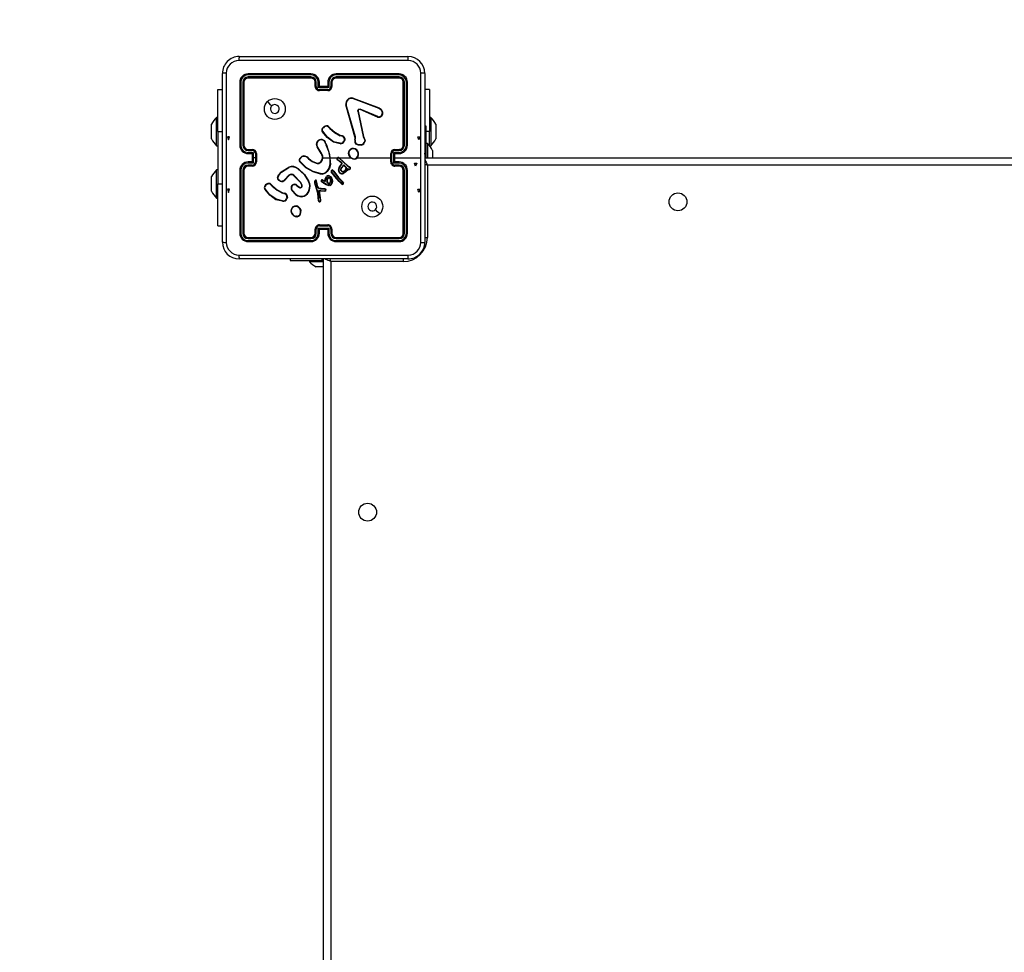
# Model space of a CAD drawing. Units: millimetres. Extents: x -427 to 937, y 66 to 636.
# Drawn here: x 195 to 242, y 257 to 302 of the extents above; entities that cross this region are included whole.
import ezdxf

# ---------------------------------------------------------------- set-up
doc = ezdxf.new("R2010")
doc.units = ezdxf.units.MM
doc.header["$LTSCALE"] = 35
doc.header["$PDSIZE"] = -1
doc.layers.add('VP-DIM', color=7, linetype='Continuous')
doc.layers.add('VP-HIC', color=6, linetype='Continuous')
doc.layers.add('VP-EQ', color=7, linetype='Continuous', true_color=0x8a3492)
doc.dimstyles.get("Standard").update_dxf_attribs({"dimtxt": 14, "dimasz": 20, "dimexe": 20, "dimexo": 50, "dimgap": 20, "dimtad": 0, "dimdec": 0, "dimzin": 0, "dimdsep": 46, "dimtxsty": 'Standard', "dimcen": -0.09, "dimadec": 0, "dimazin": 0, "dimtfac": 1, "dimtdec": 4, "dimtofl": 0, "dimtmove": 0, "dimatfit": 3, "dimfxl": 70, "dimfxlon": 1, "dimtolj": 1, "dimtzin": 0, "dimarcsym": 0})

# ---------------------------------------------------------------- blocks, each defined once
blk = doc.blocks.new('*D106')
at = {"layer": 'Defpoints', "color": 0}
for p in [(725.264, 615.986), (54.223, 257.981), (725.264, 257.992)]:
    blk.add_point(p, dxfattribs=at)
at = {"layer": 'VP-DIM', "color": 0, "lineweight": -2}
for p, q in [((54.223, 545.986), (54.223, 635.986)), ((725.264, 545.986), (725.264, 635.986)), ((74.223, 615.986), (328.675, 615.986)), ((705.264, 615.986), (401.342, 615.986))]:
    blk.add_line(p, q, dxfattribs=at)
at = {"layer": 'VP-DIM', "color": 0}
for points in [[(74.223, 619.32), (74.223, 612.653), (54.223, 615.986)], [(705.264, 612.653), (705.264, 619.32), (725.264, 615.986)]]:
    blk.add_solid(points, dxfattribs=at)
at = {"layer": 'VP-DIM', "color": 0, "insert": (365.009, 615.986), "char_height": 14, "attachment_point": 5}
blk.add_mtext('\\A1;671', dxfattribs=at)
blk = doc.blocks.new('*D109')
at = {"layer": 'Defpoints', "color": 0}
for p in [(525.264, 538.556), (204.223, 296.231), (525.264, 280.881)]:
    blk.add_point(p, dxfattribs=at)
at = {"layer": 'VP-DIM', "color": 0, "lineweight": -2}
for p, q in [((204.223, 468.556), (204.223, 558.556)), ((525.264, 468.556), (525.264, 558.556)), ((224.223, 538.556), (328.41, 538.556)), ((505.264, 538.556), (401.077, 538.556))]:
    blk.add_line(p, q, dxfattribs=at)
at = {"layer": 'VP-DIM', "color": 0}
for points in [[(224.223, 541.889), (224.223, 535.222), (204.223, 538.556)], [(505.264, 535.222), (505.264, 541.889), (525.264, 538.556)]]:
    blk.add_solid(points, dxfattribs=at)
at = {"layer": 'VP-DIM', "color": 0, "insert": (364.743, 538.556), "char_height": 14, "attachment_point": 5}
blk.add_mtext('\\A1;321', dxfattribs=at)
blk = doc.blocks.new('RC1444_')
at = {"layer": 'VP-EQ', "color": 0, "linetype": 'Continuous', "lineweight": 25}
for p, q in [((205.547, 299.806), (213.597, 299.806)), ((204.747, 290.956), (204.747, 299.006)), ((208.972, 298.933), (205.97, 298.933)), ((208.972, 298.833), (205.97, 298.833)), ((208.972, 298.981), (205.972, 298.981)), ((208.972, 298.781), (205.972, 298.781)), ((213.172, 298.981), (210.172, 298.981)), ((213.172, 298.781), (210.172, 298.781)), ((213.175, 298.933), (210.173, 298.933)), ((213.175, 298.833), (210.173, 298.833)), ((214.397, 299.006), (214.397, 290.956)), ((204.523, 298.231), (204.747, 298.231)), ((204.523, 296.231), (204.523, 298.231)), ((205.572, 298.581), (205.572, 295.581)), ((205.62, 298.583), (205.62, 295.581)), ((205.72, 298.583), (205.72, 295.581)), ((205.772, 298.581), (205.772, 295.581)), ((209.172, 298.381), (209.172, 298.581)), ((209.222, 298.383), (209.222, 298.583)), ((209.322, 298.333), (209.322, 298.583)), ((209.823, 298.333), (209.322, 298.333)), ((209.372, 298.381), (209.372, 298.581)), ((209.372, 298.381), (209.372, 298.381)), ((209.772, 298.381), (209.372, 298.381)), ((209.773, 298.233), (209.372, 298.233)), ((209.772, 298.181), (209.372, 298.181)), ((209.772, 298.581), (209.772, 298.381)), ((209.772, 298.381), (209.772, 298.381)), ((209.823, 298.583), (209.823, 298.333)), ((209.923, 298.583), (209.923, 298.383)), ((209.972, 298.581), (209.972, 298.381)), ((213.372, 295.581), (213.372, 298.581)), ((213.425, 295.581), (213.425, 298.583)), ((213.525, 295.581), (213.525, 298.583)), ((213.572, 295.581), (213.572, 298.581)), ((214.622, 298.231), (214.397, 298.231)), ((214.622, 298.231), (214.622, 296.231)), ((210.982, 297.802), (212.215, 297.34)), ((210.988, 297.821), (212.222, 297.358)), ((211.069, 295.978), (210.637, 297.499)), ((211.089, 295.983), (210.656, 297.504)), ((212.149, 296.924), (211.312, 297.281)), ((212.156, 296.944), (211.32, 297.3)), ((212.297, 297.28), (212.364, 297.169)), ((212.312, 297.292), (212.382, 297.176)), ((204.523, 296.906), (204.463, 296.906)), ((204.463, 296.231), (204.463, 296.906)), ((211.205, 297.2), (211.456, 295.993)), ((211.224, 297.204), (211.475, 295.997)), ((214.682, 296.906), (214.622, 296.906)), ((214.682, 296.906), (214.682, 295.556)), ((204.223, 296.406), (204.223, 296.581)), ((204.223, 296.056), (204.223, 296.406)), ((209.79, 296.453), (209.867, 296.377)), ((209.805, 296.466), (209.881, 296.39)), ((214.472, 296.481), (214.397, 296.481)), ((214.472, 295.218), (214.472, 296.481)), ((214.922, 296.581), (214.922, 296.406)), ((214.922, 296.406), (214.922, 296.056)), ((204.223, 295.881), (204.223, 296.056)), ((204.463, 295.556), (204.463, 296.231)), ((204.523, 296.231), (204.523, 293.731)), ((204.523, 296.231), (204.747, 296.231)), ((210.423, 296.015), (210.361, 296.033)), ((210.369, 296.051), (210.426, 296.035)), ((210.44, 296.013), (210.423, 296.015)), ((210.426, 296.035), (210.44, 296.033)), ((210.568, 295.829), (210.543, 295.766)), ((210.587, 295.825), (210.56, 295.755)), ((211.066, 295.833), (211.076, 295.888)), ((211.077, 295.911), (211.069, 295.978)), ((211.076, 295.888), (211.077, 295.911)), ((211.086, 295.827), (211.097, 295.888)), ((211.098, 295.91), (211.089, 295.983)), ((211.097, 295.888), (211.098, 295.91)), ((211.456, 295.993), (211.49, 295.912)), ((211.475, 295.997), (211.506, 295.922)), ((214.622, 296.231), (214.472, 296.231)), ((214.622, 295.555), (214.622, 296.231)), ((214.922, 296.056), (214.922, 295.881)), ((204.463, 295.556), (204.523, 295.556)), ((205.972, 295.381), (206.172, 295.381)), ((209.456, 295.19), (209.263, 295.496)), ((209.472, 295.201), (209.28, 295.507)), ((209.667, 295.658), (209.687, 295.597)), ((209.687, 295.661), (209.705, 295.605)), ((210.362, 295.653), (210.045, 295.726)), ((210.364, 295.674), (210.053, 295.744)), ((212.972, 295.381), (213.172, 295.381)), ((214.532, 295.656), (214.472, 295.656)), ((214.532, 295.656), (214.532, 294.981)), ((214.622, 295.556), (214.682, 295.556)), ((205.97, 295.331), (206.17, 295.331)), ((205.97, 295.231), (206.22, 295.231)), ((205.972, 295.181), (206.172, 295.181)), ((206.172, 295.181), (206.172, 295.181)), ((206.172, 295.181), (206.172, 294.781)), ((206.22, 295.231), (206.22, 294.981)), ((206.22, 294.981), (206.22, 294.731)), ((206.32, 294.981), (206.22, 294.981)), ((206.32, 295.181), (206.32, 294.981)), ((206.32, 294.981), (206.32, 294.781)), ((206.372, 295.181), (206.372, 294.781)), ((208.418, 294.931), (208.531, 295.049)), ((208.435, 294.92), (208.541, 295.031)), ((208.826, 294.958), (208.855, 294.928)), ((208.842, 294.971), (208.868, 294.944)), ((209.572, 294.981), (209.866, 294.981)), ((209.866, 294.981), (209.877, 294.655)), ((209.886, 294.981), (210.242, 294.981)), ((210.417, 294.734), (210.231, 294.875)), ((210.429, 294.75), (210.244, 294.89)), ((210.311, 294.981), (210.865, 294.981)), ((210.311, 294.955), (210.723, 294.587)), ((210.325, 294.969), (210.735, 294.602)), ((211.175, 294.981), (212.772, 294.981)), ((212.772, 294.781), (212.772, 295.181)), ((212.824, 294.781), (212.824, 295.181)), ((212.925, 295.231), (213.175, 295.231)), ((212.925, 294.731), (212.925, 295.231)), ((212.972, 295.181), (213.172, 295.181)), ((212.972, 295.181), (212.972, 295.181)), ((212.972, 294.781), (212.972, 295.181)), ((212.972, 294.981), (214.21, 294.981)), ((212.975, 295.331), (213.175, 295.331)), ((214.372, 295.181), (214.397, 295.181)), ((214.472, 295.218), (214.397, 295.218)), ((214.397, 294.981), (278.772, 294.981)), ((214.472, 294.981), (214.472, 295.218)), ((214.772, 295.331), (214.772, 295.156)), ((214.772, 295.156), (214.772, 294.981)), ((204.523, 294.406), (204.463, 294.406)), ((204.463, 293.731), (204.463, 294.406)), ((206.22, 294.731), (205.97, 294.731)), ((206.17, 294.63), (205.97, 294.63)), ((206.172, 294.781), (205.972, 294.781)), ((206.172, 294.581), (205.972, 294.581)), ((206.172, 294.781), (206.172, 294.781)), ((207.55, 294.309), (207.909, 294.529)), ((207.562, 294.294), (207.916, 294.511)), ((210.378, 294.62), (210.436, 294.699)), ((210.395, 294.608), (210.452, 294.687)), ((210.41, 294.503), (210.539, 294.636)), ((210.428, 294.722), (210.417, 294.734)), ((210.425, 294.49), (210.539, 294.611)), ((210.436, 294.711), (210.428, 294.722)), ((210.445, 294.734), (210.429, 294.75)), ((210.453, 294.723), (210.445, 294.734)), ((210.539, 294.636), (210.679, 294.499)), ((210.539, 294.611), (210.657, 294.495)), ((210.731, 294.455), (210.686, 294.38)), ((210.74, 294.431), (210.702, 294.369)), ((210.723, 294.587), (210.779, 294.547)), ((210.773, 294.44), (210.731, 294.455)), ((210.735, 294.602), (210.789, 294.563)), ((210.767, 294.421), (210.74, 294.431)), ((210.779, 294.547), (210.822, 294.519)), ((210.789, 294.563), (210.833, 294.536)), ((213.175, 294.731), (212.925, 294.731)), ((213.172, 294.781), (212.972, 294.781)), ((212.972, 294.781), (212.972, 294.781)), ((213.172, 294.581), (212.972, 294.581)), ((213.175, 294.63), (212.975, 294.63)), ((278.622, 294.631), (214.522, 294.631)), ((214.522, 294.631), (214.522, 291.181)), ((204.223, 293.906), (204.223, 294.081)), ((205.572, 294.381), (205.572, 291.381)), ((205.62, 294.38), (205.62, 291.378)), ((205.72, 294.38), (205.72, 291.378)), ((205.772, 294.381), (205.772, 291.381)), ((207.921, 294.148), (207.713, 293.933)), ((207.935, 294.133), (207.729, 293.92)), ((208.472, 293.794), (208.144, 294.137)), ((208.488, 293.805), (208.156, 294.152)), ((209.423, 294.206), (209.068, 294.306)), ((209.427, 294.226), (209.074, 294.325)), ((209.518, 293.93), (209.51, 293.911)), ((209.518, 293.93), (209.589, 293.898)), ((209.633, 293.876), (209.655, 293.974)), ((209.647, 293.846), (209.674, 293.968)), ((209.655, 293.974), (209.716, 294.086)), ((209.674, 293.968), (209.732, 294.074)), ((210.104, 294.088), (209.933, 294.318)), ((210.119, 294.1), (209.951, 294.327)), ((210.05, 294.326), (210.021, 294.365)), ((210.037, 294.377), (210.066, 294.338)), ((210.05, 294.326), (210.276, 294.026)), ((210.066, 294.338), (210.291, 294.039)), ((210.321, 293.844), (210.104, 294.088)), ((210.336, 293.857), (210.119, 294.1)), ((210.276, 294.026), (210.484, 293.805)), ((210.291, 294.039), (210.5, 293.818)), ((213.372, 291.381), (213.372, 294.381)), ((213.425, 291.378), (213.425, 294.38)), ((213.525, 291.378), (213.525, 294.38)), ((213.572, 291.381), (213.572, 294.381)), ((204.223, 293.556), (204.223, 293.906)), ((204.223, 293.381), (204.223, 293.556)), ((204.463, 293.056), (204.463, 293.731)), ((204.523, 291.731), (204.523, 293.731)), ((204.523, 293.731), (204.747, 293.731)), ((206.786, 293.499), (206.77, 293.488)), ((207.047, 293.708), (207.124, 293.632)), ((207.063, 293.722), (207.139, 293.646)), ((208.303, 293.648), (208.389, 293.574)), ((208.317, 293.663), (208.402, 293.589)), ((208.533, 293.669), (208.472, 293.794)), ((208.552, 293.675), (208.488, 293.805)), ((209.144, 293.782), (209.264, 293.361)), ((209.163, 293.786), (209.284, 293.366)), ((209.286, 293.588), (209.223, 293.879)), ((209.306, 293.593), (209.242, 293.887)), ((209.29, 293.578), (209.286, 293.588)), ((209.324, 293.527), (209.29, 293.578)), ((209.307, 293.589), (209.306, 293.593)), ((209.341, 293.538), (209.307, 293.589)), ((209.449, 293.49), (209.343, 293.514)), ((209.453, 293.51), (209.347, 293.534)), ((209.454, 293.49), (209.449, 293.49)), ((209.455, 293.51), (209.453, 293.51)), ((209.637, 293.482), (209.454, 293.49)), ((209.639, 293.503), (209.455, 293.51)), ((209.571, 293.764), (209.469, 293.841)), ((209.583, 293.78), (209.482, 293.856)), ((209.51, 293.911), (209.58, 293.88)), ((209.696, 293.687), (209.571, 293.764)), ((209.58, 293.88), (209.647, 293.846)), ((209.705, 293.704), (209.583, 293.78)), ((209.589, 293.898), (209.633, 293.876)), ((209.787, 293.655), (209.696, 293.687)), ((209.792, 293.674), (209.705, 293.704)), ((210.442, 293.721), (210.321, 293.844)), ((210.455, 293.736), (210.336, 293.857)), ((210.484, 293.805), (210.503, 293.776)), ((210.5, 293.818), (210.521, 293.786)), ((204.463, 293.056), (204.523, 293.056)), ((207.619, 292.926), (207.31, 292.999)), ((207.68, 293.27), (207.618, 293.288)), ((207.627, 293.307), (207.684, 293.291)), ((207.697, 293.268), (207.68, 293.27)), ((207.684, 293.291), (207.698, 293.289)), ((207.825, 293.084), (207.804, 293.026)), ((207.845, 293.081), (207.822, 293.017)), ((208.24, 293.226), (208.074, 293.404)), ((208.253, 293.24), (208.09, 293.416)), ((209.264, 293.361), (209.277, 293.306)), ((209.277, 293.306), (209.303, 293.072)), ((209.284, 293.366), (209.296, 293.309)), ((209.296, 293.309), (209.323, 293.073)), ((209.303, 293.072), (209.316, 292.937)), ((209.335, 292.94), (209.323, 293.073)), ((209.354, 293.417), (209.449, 293.416)), ((209.418, 292.957), (209.354, 293.417)), ((209.377, 293.397), (209.448, 293.397)), ((209.377, 293.397), (209.377, 293.397)), ((209.438, 292.958), (209.377, 293.397)), ((209.448, 293.397), (209.632, 293.382)), ((209.449, 293.416), (209.633, 293.402)), ((207.618, 292.907), (207.302, 292.981)), ((209.316, 292.937), (209.326, 292.907)), ((209.335, 292.94), (209.345, 292.914)), ((209.416, 292.936), (209.418, 292.957)), ((209.436, 292.937), (209.438, 292.958)), ((208.305, 292.17), (208.276, 292.17)), ((208.302, 292.189), (208.278, 292.189)), ((204.523, 291.731), (204.747, 291.731)), ((209.172, 291.381), (209.172, 291.581)), ((209.222, 291.378), (209.222, 291.578)), ((209.322, 291.629), (209.823, 291.629)), ((209.322, 291.378), (209.322, 291.629)), ((209.372, 291.781), (209.772, 291.781)), ((209.372, 291.729), (209.773, 291.729)), ((209.372, 291.381), (209.372, 291.581)), ((209.372, 291.581), (209.372, 291.581)), ((209.372, 291.581), (209.772, 291.581)), ((209.772, 291.581), (209.772, 291.381)), ((209.772, 291.581), (209.772, 291.581)), ((209.823, 291.629), (209.823, 291.378)), ((209.923, 291.578), (209.923, 291.378)), ((209.972, 291.581), (209.972, 291.381)), ((205.97, 291.128), (208.972, 291.128)), ((205.972, 291.181), (208.972, 291.181)), ((210.172, 291.181), (213.172, 291.181)), ((210.173, 291.128), (213.175, 291.128)), ((214.397, 291.181), (214.522, 291.181)), ((205.97, 291.028), (208.972, 291.028)), ((205.972, 290.981), (208.972, 290.981)), ((210.172, 290.981), (213.172, 290.981)), ((210.173, 291.028), (213.175, 291.028)), ((209.572, 225.781), (209.572, 290.181)), ((213.597, 290.156), (205.547, 290.156)), ((207.972, 290.156), (207.972, 290.081)), ((207.972, 290.081), (209.501, 290.081)), ((208.897, 290.081), (208.897, 290.021)), ((209.572, 290.021), (208.897, 290.021)), ((209.269, 289.781), (209.222, 289.781)), ((209.572, 289.781), (209.269, 289.781)), ((209.501, 290.081), (209.501, 290.156)), ((209.501, 290.081), (209.572, 290.081)), ((209.922, 290.031), (209.922, 225.931)), ((213.372, 290.031), (209.922, 290.031)), ((213.372, 290.156), (213.372, 290.031))]:
    blk.add_line(p, q, dxfattribs=at)
at = {"layer": 'VP-EQ', "color": 0, "linetype": 'Continuous'}
for p, q in [((204.984, 295.981), (205.034, 295.831)), ((205.084, 295.981), (204.984, 295.981)), ((205.034, 295.831), (205.084, 295.981)), ((214.111, 295.831), (214.061, 295.981)), ((214.061, 295.981), (214.161, 295.981)), ((214.161, 295.981), (214.111, 295.831)), ((213.962, 294.581), (213.912, 294.731)), ((213.912, 294.731), (214.012, 294.731)), ((214.012, 294.731), (213.962, 294.581)), ((204.984, 293.481), (205.034, 293.331)), ((205.084, 293.481), (204.984, 293.481)), ((205.034, 293.331), (205.084, 293.481)), ((214.111, 293.331), (214.061, 293.481)), ((214.061, 293.481), (214.161, 293.481)), ((214.161, 293.481), (214.111, 293.331))]:
    blk.add_line(p, q, dxfattribs=at)
at = {"layer": 'VP-EQ', "color": 0, "linetype": 'Continuous', "lineweight": 25, "flags": 128}
for points in [[(213.608, 299.618), (210.918, 299.618), (208.227, 299.618), (205.537, 299.618)], [(204.935, 299.016), (204.935, 296.326), (204.935, 293.635), (204.935, 290.945)], [(214.21, 294.981), (214.21, 296.999), (214.21, 299.016)], [(206.894, 297.659), (206.996, 297.557), (207.099, 297.454)], [(211.205, 297.2), (211.203, 297.216), (211.205, 297.232)], [(211.224, 297.227), (211.223, 297.215), (211.224, 297.204)], [(211.268, 297.302), (211.294, 297.306), (211.32, 297.3)], [(211.312, 297.281), (211.294, 297.285), (211.274, 297.282)], [(212.215, 297.34), (212.26, 297.315), (212.297, 297.28)], [(212.222, 297.358), (212.272, 297.331), (212.312, 297.292)], [(209.867, 296.377), (210.098, 296.182), (210.361, 296.033)], [(209.881, 296.39), (210.109, 296.198), (210.369, 296.051)], [(210.045, 295.726), (209.742, 295.946), (209.512, 296.232)], [(210.053, 295.744), (209.758, 295.959), (209.529, 296.244)], [(210.568, 295.829), (210.566, 295.892), (210.542, 295.95)], [(210.56, 295.959), (210.586, 295.894), (210.587, 295.825)], [(211.49, 295.912), (211.521, 295.846), (211.533, 295.773)], [(211.506, 295.922), (211.541, 295.85), (211.552, 295.77)], [(209.687, 295.597), (209.802, 295.296), (209.866, 294.981)], [(209.705, 295.605), (209.861, 295.141), (209.897, 294.653)], [(211.378, 295.578), (211.24, 295.582), (211.113, 295.634)], [(211.373, 295.597), (211.245, 295.602), (211.126, 295.65)], [(208.855, 294.928), (209.026, 294.807), (209.214, 294.717)], [(208.868, 294.944), (209.034, 294.826), (209.221, 294.736)], [(209.386, 294.749), (209.456, 294.813), (209.502, 294.895)], [(209.396, 294.732), (209.471, 294.8), (209.521, 294.889)], [(214.21, 290.945), (214.21, 292.962), (214.21, 294.981)], [(214.395, 294.927), (214.398, 294.922), (214.416, 294.878), (214.439, 294.825), (214.465, 294.765), (214.493, 294.699), (214.522, 294.631)], [(208.367, 294.442), (208.651, 294.176), (208.859, 293.847)], [(208.38, 294.458), (208.667, 294.189), (208.877, 293.856)], [(209.068, 294.306), (208.733, 294.493), (208.452, 294.77)], [(209.074, 294.325), (208.739, 294.514), (208.465, 294.784)], [(209.877, 294.655), (209.828, 294.487), (209.734, 294.34)], [(209.897, 294.653), (209.847, 294.479), (209.749, 294.327)], [(210.286, 294.397), (210.32, 294.514), (210.378, 294.62)], [(210.306, 294.394), (210.338, 294.506), (210.395, 294.608)], [(210.822, 294.519), (210.83, 294.512), (210.835, 294.502)], [(210.833, 294.536), (210.845, 294.524), (210.854, 294.509)], [(214.394, 294.686), (214.454, 294.66), (214.522, 294.631)], [(207.375, 294.023), (207.427, 294.163), (207.55, 294.309)], [(207.502, 293.859), (207.441, 293.891), (207.393, 293.94)], [(207.394, 294.019), (207.455, 294.17), (207.562, 294.294)], [(207.508, 293.878), (207.453, 293.907), (207.409, 293.951)], [(209.815, 294.112), (209.852, 294.1), (209.884, 294.077)], [(209.818, 294.132), (209.861, 294.118), (209.898, 294.092)], [(209.872, 293.985), (209.894, 293.933), (209.898, 293.877)], [(209.884, 294.077), (209.931, 294.015), (209.962, 293.942)], [(209.889, 293.996), (209.913, 293.938), (209.918, 293.876)], [(209.898, 294.092), (209.945, 294.03), (209.981, 293.948)], [(209.962, 293.942), (209.974, 293.859), (209.967, 293.775)], [(209.981, 293.948), (209.994, 293.859), (209.986, 293.77)], [(210.686, 294.38), (210.607, 294.301), (210.509, 294.246)], [(210.702, 294.369), (210.622, 294.287), (210.516, 294.228)], [(207.302, 292.981), (207.003, 293.199), (206.77, 293.488)], [(207.31, 292.999), (207.015, 293.214), (206.786, 293.499)], [(207.124, 293.632), (207.355, 293.437), (207.618, 293.288)], [(207.139, 293.646), (207.367, 293.454), (207.627, 293.307)], [(208.053, 293.603), (208.067, 293.634), (208.089, 293.659)], [(209.15, 293.879), (209.141, 293.831), (209.144, 293.782)], [(209.169, 293.873), (209.161, 293.83), (209.163, 293.786)], [(209.347, 293.534), (209.344, 293.535), (209.341, 293.538)], [(209.769, 293.773), (209.742, 293.824), (209.726, 293.88)], [(209.786, 293.784), (209.76, 293.832), (209.746, 293.884)], [(209.888, 293.659), (209.838, 293.649), (209.787, 293.655)], [(209.881, 293.677), (209.836, 293.669), (209.792, 293.674)], [(209.898, 293.877), (209.891, 293.827), (209.876, 293.79)], [(209.918, 293.876), (209.912, 293.828), (209.895, 293.782)], [(207.825, 293.084), (207.823, 293.146), (207.799, 293.205)], [(207.817, 293.214), (207.843, 293.15), (207.845, 293.081)], [(212.251, 292.302), (212.148, 292.405), (212.046, 292.507)], [(205.537, 290.343), (208.227, 290.343), (210.918, 290.343), (213.608, 290.343)], [(209.922, 290.031), (209.854, 290.06), (209.788, 290.088), (209.728, 290.114), (209.675, 290.137), (209.631, 290.155), (209.626, 290.158)], [(209.867, 290.159), (209.893, 290.099), (209.922, 290.031)]]:
    blk.add_lwpolyline(points, dxfattribs=at)
at = {"layer": 'VP-EQ', "color": 0, "linetype": 'Continuous', "lineweight": 25}
for centre, radius in [((207.248, 297.306), 0.5), ((211.897, 292.656), 0.5), ((226.472, 292.881), 0.425), ((211.672, 278.081), 0.425)]:
    blk.add_circle(centre, radius, dxfattribs=at)
for centre, radius, start, end in [((205.547, 299.006), 0.8, 89.9999, 180.0001), ((205.537, 299.016), 0.602, 90.0597, 179.9398), ((206.403, 299.663), 0.867, 170.5097, 182.9505), ((212.741, 299.663), 0.868, 357.0529, 9.4834), ((213.597, 299.006), 0.8, 0.0005, 89.999), ((213.607, 299.016), 0.602, 0.0605, 89.9401), ((204.89, 298.15), 0.868, 87.0529, 99.4871), ((205.972, 298.581), 0.4, 89.9987, 180.0004), ((205.971, 298.582), 0.351, 90.1732, 179.8268), ((205.971, 298.582), 0.251, 90.1752, 179.8248), ((205.972, 298.581), 0.2, 90.0008, 179.9975), ((206.198, 298.946), 0.228, 171.1737, 183.1245), ((206.281, 298.821), 0.311, 177.7192, 187.4264), ((208.972, 298.581), 0.4, 0.0004, 90.0004), ((210.491, 298.945), 1.519, 178.6515, 180.4414), ((208.971, 298.582), 0.351, 0.1686, 89.8285), ((208.971, 298.582), 0.251, 0.1719, 89.8253), ((210.749, 298.82), 1.777, 179.5638, 181.256), ((208.972, 298.581), 0.2, 0.0008, 90.0009), ((210.172, 298.581), 0.4, 89.9991, 180.0001), ((210.174, 298.582), 0.351, 90.1721, 179.8309), ((210.174, 298.582), 0.251, 90.176, 179.8267), ((210.172, 298.581), 0.2, 90.0021, 179.9962), ((208.703, 298.945), 1.469, 359.5501, 1.4001), ((208.478, 298.82), 1.695, 358.6833, 0.4579), ((212.949, 298.946), 0.226, 356.8422, 8.9028), ((213.172, 298.581), 0.4, 359.9996, 90.0013), ((212.867, 298.821), 0.308, 352.5101, 2.3054), ((213.172, 298.581), 0.2, 0.0001, 90.0016), ((213.174, 298.582), 0.351, 0.1447, 89.8553), ((213.174, 298.582), 0.251, 0.1779, 89.8235), ((214.254, 298.149), 0.869, 80.5175, 92.9424), ((205.607, 298.356), 0.228, 86.8762, 98.8386), ((205.732, 298.274), 0.31, 82.5513, 92.289), ((209.21, 298.31), 0.273, 87.4238, 97.8958), ((209.211, 298.071), 0.312, 87.9262, 97.0785), ((209.372, 298.381), 0.2, 179.9997, 270.0003), ((209.373, 298.383), 0.151, 180.1735, 269.8242), ((209.335, 298.307), 0.276, 82.1387, 92.5808), ((209.83, 297.851), 0.7, 130.8525, 136.5261), ((215.367, 298.22), 5.994, 179.8823, 180.38), ((209.81, 298.307), 0.276, 87.42, 97.8586), ((209.772, 298.381), 0.2, 269.9985, 0.0015), ((209.316, 297.853), 0.698, 43.4742, 49.1676), ((204.813, 298.22), 4.96, 359.5484, 0.1499), ((209.772, 298.383), 0.151, 270.1758, 359.8265), ((209.935, 298.31), 0.273, 82.1007, 92.5777), ((209.934, 298.071), 0.312, 82.9193, 92.0742), ((213.413, 298.273), 0.31, 87.7132, 97.4441), ((213.537, 298.356), 0.228, 81.1578, 93.1253), ((210.909, 297.555), 0.278, 73.3121, 191.5649), ((210.909, 297.555), 0.258, 73.4612, 191.401), ((210.202, 298.07), 0.825, 341.0724, 342.4062), ((207.247, 297.306), 0.21, 180.0055, 134.9983), ((207.247, 297.306), 0.21, 135.0031, 180.0007), ((210.696, 297.318), 0.191, 102.1574, 108.3059), ((211.301, 297.208), 0.0988, 109.5989, 166.0484), ((211.174, 297.082), 0.154, 70.8207, 78.1866), ((211.3, 297.209), 0.0777, 109.2653, 166.3809), ((211.09, 297.235), 0.19, 14.5002, 20.6668), ((210.732, 297.545), 0.638, 335.4922, 337.3529), ((211.99, 297.429), 0.242, 338.4323, 342.9759), ((214.4, 294.651), 3.366, 128.3185, 128.6433), ((205.539, 295.86), 1.5, 135.816, 151.2951), ((211.249, 297.012), 0.193, 97.4865, 103.2705), ((212.205, 297.106), 0.19, 252.6774, 21.657), ((211.904, 297.031), 0.268, 336.4166, 340.8555), ((212.206, 297.106), 0.17, 253.0107, 21.5636), ((212.742, 296.244), 0.999, 111.1399, 112.2375), ((213.606, 295.86), 1.5, 28.7049, 44.184), ((209.611, 296.309), 0.125, 145.4325, 218.0971), ((209.611, 296.31), 0.105, 145.1997, 218.6293), ((209.724, 296.25), 0.252, 91.1688, 149.0121), ((209.286, 296.007), 0.434, 56.6253, 59.2435), ((209.726, 296.247), 0.236, 91.4097, 148.6664), ((209.73, 296.409), 0.0943, 37.524, 97.0335), ((205.734, 296.186), 3.998, 4.2523, 4.5344), ((209.73, 296.409), 0.0744, 36.6518, 97.7181), ((210.125, 296.075), 0.505, 129.272, 131.5149), ((210.367, 295.878), 0.706, 133.4649, 135.066), ((205.539, 296.601), 1.5, 208.7049, 224.184), ((209.458, 295.621), 0.232, 9.7876, 212.7844), ((209.458, 295.622), 0.212, 9.7888, 212.815), ((209.894, 295.714), 0.644, 124.588, 126.3852), ((208.53, 296.858), 2.008, 335.7581, 336.3205), ((209.729, 296.117), 0.702, 351.6828, 353.2948), ((208.754, 296.082), 1.687, 357.6494, 358.3236), ((210.446, 295.908), 0.125, 23.914, 92.4204), ((210.446, 295.908), 0.105, 23.2052, 93.2965), ((211.012, 295.079), 0.989, 117.2065, 118.3509), ((210.491, 295.398), 0.438, 77.2767, 79.8738), ((211.255, 295.772), 0.199, 162.13, 224.1725), ((210.971, 295.488), 0.358, 71.3579, 74.605), ((211.307, 295.199), 0.814, 105.5419, 106.9785), ((211.071, 295.4), 0.488, 86.9428, 89.3327), ((211.073, 295.462), 0.449, 86.8545, 89.4535), ((211.256, 295.772), 0.179, 162.187, 223.3474), ((211.586, 295.391), 0.617, 100.4112, 102.2224), ((210.723, 297.058), 1.379, 303.7717, 304.5809), ((213.606, 296.601), 1.5, 315.816, 331.2951), ((205.972, 295.581), 0.4, 180.0012, 269.9988), ((205.608, 294.071), 1.51, 89.5674, 91.3682), ((205.971, 295.582), 0.351, 180.1715, 269.8314), ((205.971, 295.582), 0.251, 180.1752, 269.8275), ((205.733, 293.858), 1.723, 88.7045, 90.4494), ((205.972, 295.581), 0.2, 180.0011, 270.0006), ((206.243, 295.343), 0.273, 172.1166, 182.5768), ((206.485, 295.342), 0.315, 172.969, 182.0531), ((206.172, 295.181), 0.2, 0.0024, 89.9976), ((210.774, 293.166), 2.777, 122.5555, 122.9683), ((209.82, 294.804), 0.867, 98.7915, 100.1106), ((210.238, 294.463), 1.261, 115.0397, 115.9347), ((214.379, 293.731), 4.772, 155.0433, 155.2861), ((210.379, 295.863), 0.211, 265.4325, 329.1646), ((209.694, 295.722), 0.672, 354.1372, 355.8573), ((210.379, 295.864), 0.191, 265.4872, 329.1087), ((210.335, 295.409), 0.413, 57.0386, 59.7981), ((210.992, 295.19), 0.24, 68.1329, 144.8791), ((210.992, 295.189), 0.22, 68.3523, 144.8224), ((210.734, 295.544), 0.371, 336.1812, 339.2351), ((210.969, 295.164), 0.253, 348.7603, 65.437), ((210.969, 295.164), 0.272, 348.8601, 65.6396), ((210.113, 296.473), 1.305, 320.0084, 320.909), ((211.279, 295.843), 0.263, 291.0247, 344.5729), ((211.091, 295.523), 0.292, 10.866, 14.8236), ((211.282, 295.84), 0.279, 290.1155, 345.5697), ((211.449, 295.114), 0.664, 81.0686, 82.7692), ((212.972, 295.181), 0.2, 90.0017, 180), ((212.663, 295.342), 0.311, 357.9205, 7.0985), ((213.172, 295.581), 0.4, 270.0005, 359.9995), ((213.172, 295.581), 0.2, 269.9987, 359.9996), ((212.904, 295.343), 0.271, 357.4004, 7.9473), ((213.174, 295.582), 0.351, 270.1402, 359.8568), ((213.174, 295.582), 0.251, 270.1725, 359.8248), ((213.411, 293.856), 1.725, 89.5508, 91.2949), ((213.536, 294.073), 1.508, 88.6311, 90.433), ((213.457, 294.61), 1.5, 28.7049, 44.184), ((206.246, 295.218), 0.276, 177.4179, 187.8478), ((206.17, 295.18), 0.151, 0.1781, 89.8242), ((206.705, 294.72), 0.704, 133.4887, 139.132), ((206.333, 289.957), 5.224, 89.5702, 90.1412), ((208.525, 294.869), 0.124, 149.9226, 233.3486), ((208.899, 295.663), 0.876, 236.7329, 238.0286), ((208.526, 294.869), 0.104, 150.4779, 234.6626), ((208.633, 294.799), 0.27, 39.3778, 112.3229), ((209.981, 295.848), 1.656, 208.8446, 209.539), ((208.633, 294.799), 0.25, 39.4734, 111.6326), ((209.616, 294.004), 1.239, 128.6773, 129.6076), ((209.703, 294.214), 1.109, 138.8352, 139.8738), ((211.24, 292.579), 3.163, 123.9774, 124.3399), ((209.192, 294.997), 0.327, 341.8346, 36.1938), ((209.187, 294.996), 0.352, 342.1839, 35.6816), ((209.859, 295.9), 1.066, 250.4608, 251.5359), ((210.276, 294.924), 0.0667, 42.6284, 227.3571), ((210.276, 294.924), 0.0467, 41.5435, 226.2632), ((205.436, 298.967), 6.304, 319.5176, 319.7002), ((209.737, 295.534), 0.815, 314.748, 316.1486), ((210.979, 295.194), 0.227, 143.7609, 218.13), ((210.98, 295.194), 0.207, 143.8018, 218.3126), ((210.302, 294.607), 0.874, 54.3059, 55.6296), ((210.219, 295.907), 1.032, 304.2818, 305.4068), ((211.058, 295.217), 0.305, 212.3353, 265.0815), ((211.061, 295.221), 0.289, 212.5115, 264.367), ((211.014, 295.136), 0.203, 275.1155, 354.1609), ((211.014, 295.135), 0.223, 274.5326, 354.0272), ((210.747, 294.928), 0.285, 356.861, 0.8924), ((211.096, 294.27), 0.854, 80.5271, 81.8458), ((212.812, 289.954), 5.227, 89.8588, 90.4297), ((212.975, 295.18), 0.151, 90.1758, 179.8219), ((212.446, 294.726), 0.696, 40.828, 46.5367), ((212.901, 295.218), 0.274, 352.0821, 2.6115), ((205.539, 293.36), 1.5, 135.816, 151.2951), ((205.972, 294.381), 0.4, 89.9994, 179.9997), ((205.971, 294.379), 0.351, 90.1691, 179.8289), ((205.971, 294.38), 0.251, 90.1733, 179.824), ((205.972, 294.381), 0.2, 89.9997, 179.9986), ((206.246, 294.743), 0.276, 172.15, 182.5838), ((206.243, 294.618), 0.273, 177.4217, 187.8848), ((206.17, 294.781), 0.151, 270.1745, 359.8232), ((206.485, 294.619), 0.314, 177.9458, 187.0321), ((206.172, 294.781), 0.2, 270.0007, 359.9976), ((206.704, 295.24), 0.703, 220.8627, 226.5166), ((206.334, 299.996), 5.215, 269.8517, 270.4238), ((208.085, 294.099), 0.465, 50.6015, 112.2313), ((208.256, 294.658), 0.37, 200.2695, 203.3587), ((208.084, 294.098), 0.446, 50.5787, 112.1427), ((209.263, 293.754), 1.13, 141.447, 142.4751), ((204.587, 298.484), 5.36, 316.1366, 316.3504), ((211.506, 293.917), 2.428, 160.2997, 160.773), ((209.287, 294.943), 0.238, 252.0979, 297.2908), ((209.288, 294.94), 0.215, 251.9609, 297.286), ((207.085, 293.403), 2.666, 29.8976, 30.3281), ((210.033, 296.248), 1.601, 264.4033, 265.1181), ((209.989, 294.341), 0.06, 36.0655, 202.9374), ((210.445, 294.37), 0.161, 170.2638, 231.1913), ((210.454, 295.3), 0.919, 259.4661, 260.7239), ((210.446, 294.37), 0.142, 170.3062, 230.7896), ((209.772, 293.754), 1.058, 53.9138, 55.0069), ((210.495, 294.424), 0.116, 137.2631, 218.9109), ((210.495, 294.425), 0.0955, 136.4045, 218.9117), ((209.931, 293.908), 0.764, 49.7036, 51.1921), ((209.909, 295.137), 0.648, 321.5968, 323.3698), ((209.984, 295.391), 0.803, 303.5704, 305.0059), ((210.019, 295.341), 0.755, 303.515, 305.0422), ((210.427, 294.705), 0.0105, 324.0038, 34.6474), ((209.377, 293.218), 1.821, 53.8144, 54.4494), ((210.427, 294.705), 0.0306, 324.0778, 34.5875), ((208.918, 294.597), 1.621, 0.5141, 1.3979), ((210.433, 294.552), 0.231, 297.0597, 345.5595), ((210.431, 294.554), 0.254, 297.5847, 347.4537), ((210.518, 295.241), 0.759, 280.5432, 282.2267), ((210.297, 294.931), 0.547, 321.0339, 323.123), ((210.245, 294.273), 0.52, 17.7093, 20.5405), ((210.789, 294.486), 0.0686, 250.8838, 19.0302), ((210.376, 294.577), 0.42, 338.3157, 341.0404), ((210.789, 294.486), 0.0487, 251.0366, 19.0241), ((210.464, 294.765), 0.383, 325.2171, 328.2009), ((210.517, 294.72), 0.366, 326.5871, 329.7109), ((210.677, 294.977), 0.501, 288.4622, 290.7246), ((212.811, 299.998), 5.218, 269.5764, 270.1482), ((212.972, 294.781), 0.2, 179.9981, 270.0019), ((212.975, 294.781), 0.151, 180.1768, 269.8255), ((212.444, 295.237), 0.699, 313.475, 319.1603), ((212.663, 294.619), 0.311, 352.9004, 2.0806), ((212.901, 294.743), 0.274, 357.3869, 7.9202), ((213.172, 294.381), 0.4, 0.0005, 90.0003), ((212.904, 294.618), 0.271, 352.0512, 2.6011), ((213.172, 294.381), 0.2, 0.0021, 89.9996), ((213.174, 294.379), 0.351, 0.1702, 89.8318), ((213.174, 294.38), 0.251, 0.1747, 89.8281), ((205.608, 295.87), 1.49, 268.6124, 270.4376), ((205.734, 296.083), 1.703, 269.5403, 271.3058), ((207.478, 294.002), 0.105, 168.3449, 215.9809), ((207.448, 294.299), 0.286, 255.378, 259.2912), ((207.479, 294.002), 0.0863, 168.6338, 215.6949), ((207.956, 293.189), 0.938, 125.7035, 126.8893), ((207.57, 294.059), 0.191, 251.101, 318.6835), ((207.711, 294.421), 0.196, 214.7946, 220.5989), ((207.865, 294.099), 0.225, 227.5921, 232.7361), ((208.041, 294.009), 0.183, 50.9407, 130.9464), ((208.051, 294.257), 0.17, 220.0052, 226.7792), ((208.041, 294.01), 0.163, 50.8535, 130.9339), ((208.991, 293.461), 1.084, 140.3812, 141.4193), ((210.09, 293.975), 1.074, 160.9698, 162.0298), ((209.477, 294.562), 0.359, 261.2623, 319.1523), ((216.894, 292.604), 7.641, 167.7467, 167.8959), ((209.475, 294.567), 0.345, 261.9574, 318.6643), ((209.5, 293.882), 0.0513, 70.1135, 232.8605), ((209.874, 294.681), 0.74, 252.7514, 254.3086), ((209.803, 294.027), 0.106, 81.9647, 145.795), ((210.168, 294.684), 0.75, 232.8687, 234.4085), ((209.882, 293.91), 0.159, 145.9371, 190.7597), ((209.804, 294.026), 0.0862, 82.0094, 146.1308), ((210.834, 295.605), 1.676, 229.0064, 229.6869), ((209.881, 293.91), 0.137, 145.8044, 191.1521), ((209.819, 293.949), 0.084, 33.5794, 144.1397), ((210.017, 294.367), 0.455, 234.1337, 236.6349), ((209.819, 293.95), 0.0639, 33.7749, 144.0281), ((206.514, 294.566), 3.333, 352.166, 352.5127), ((212.46, 289.844), 4.884, 121.7686, 122.0026), ((209.307, 294.668), 0.825, 314.3266, 315.7215), ((209.995, 294.226), 0.111, 113.3856, 123.8488), ((209.989, 294.341), 0.04, 36.0083, 199.8791), ((209.855, 294.355), 0.427, 284.514, 287.1984), ((209.564, 294.997), 0.78, 305.8453, 307.3141), ((209.784, 294.693), 0.454, 305.8285, 308.3552), ((209.687, 294.628), 0.683, 307.6126, 309.2909), ((209.936, 294.433), 0.53, 309.8536, 312.0215), ((209.889, 294.599), 0.578, 322.039, 324.0232), ((210.446, 294.396), 0.182, 236.1957, 292.8225), ((210.446, 294.398), 0.165, 236.9615, 292.4554), ((209.878, 294.988), 0.826, 309.6437, 311.028), ((210.49, 294.425), 0.112, 220.5126, 301.414), ((210.49, 294.424), 0.0918, 220.5206, 302.0065), ((210.18, 294.104), 0.359, 20.1373, 23.2988), ((208.867, 293.377), 1.932, 29.4949, 30.0953), ((217.762, 304.845), 12.634, 235.9341, 236.0236), ((213.411, 296.084), 1.704, 268.6947, 270.4596), ((213.536, 295.868), 1.488, 269.5617, 271.3887), ((206.868, 293.565), 0.125, 145.4426, 218.087), ((206.868, 293.565), 0.105, 145.1976, 218.6206), ((206.982, 293.506), 0.252, 91.1716, 149.0055), ((206.865, 293.762), 0.161, 231.7217, 238.6964), ((206.981, 293.505), 0.233, 90.9516, 149.123), ((206.988, 293.664), 0.0943, 37.5305, 97.0338), ((207.153, 293.755), 0.177, 179.0088, 185.6007), ((206.987, 293.664), 0.0744, 36.6386, 97.7313), ((207.516, 293.177), 0.709, 129.7218, 131.3986), ((207.577, 293.181), 0.639, 133.3137, 135.1685), ((207.57, 294.059), 0.211, 251.0342, 318.7484), ((207.734, 293.795), 0.241, 159.8563, 164.5095), ((208.244, 293.544), 0.22, 162.7948, 219.4857), ((208.168, 293.569), 0.14, 131.3791, 163.6731), ((208.101, 293.784), 0.187, 248.9781, 255.0161), ((208.244, 293.543), 0.201, 162.7889, 219.4914), ((208.19, 293.539), 0.177, 44.0303, 130.2178), ((208.296, 293.842), 0.276, 217.3545, 221.5052), ((208.19, 293.539), 0.158, 43.881, 129.9866), ((206.188, 295.673), 2.928, 316.2517, 316.652), ((208.457, 293.645), 0.0989, 225.7719, 18.0824), ((207.012, 294.855), 1.881, 317.0508, 317.6739), ((208.458, 293.645), 0.0789, 225.3488, 18.0408), ((207.984, 294.506), 0.863, 304.4168, 305.7211), ((208.431, 294.021), 0.366, 286.2042, 289.2825), ((208.55, 294.518), 0.739, 294.7315, 296.3025), ((208.361, 293.616), 0.549, 339.3068, 24.9217), ((208.367, 293.616), 0.563, 339.1085, 25.1711), ((209.067, 294.201), 0.426, 280.3135, 282.9864), ((209.197, 293.864), 0.05, 26.3003, 163.4268), ((209.429, 294.762), 0.927, 252.4602, 253.6961), ((209.197, 293.864), 0.03, 30.4496, 163.1624), ((209.077, 294.295), 0.44, 289.3771, 292.0257), ((209.219, 293.924), 0.342, 281.3289, 284.7035), ((209.078, 293.911), 0.395, 302.4701, 305.4063), ((209.119, 293.85), 0.382, 302.4357, 305.4687), ((209.35, 293.544), 0.0308, 213.4869, 257.2094), ((205.614, 294.351), 3.822, 347.3424, 347.6474), ((207.764, 293.872), 1.728, 347.2267, 347.9014), ((215.865, 293.239), 6.416, 177.5756, 177.7573), ((209.5, 293.881), 0.0313, 71.2677, 233.4459), ((209.046, 294.19), 0.548, 320.4433, 322.5119), ((209.305, 293.971), 0.337, 322.1524, 325.5163), ((209.363, 293.994), 0.245, 332.267, 336.9892), ((209.631, 293.443), 0.0604, 270.8194, 82.6965), ((211.061, 294.518), 1.566, 204.2003, 205.4105), ((209.631, 293.442), 0.0404, 271.995, 81.5833), ((208.695, 293.574), 0.946, 354.4651, 355.6986), ((209.28, 293.914), 0.474, 331.3583, 333.7493), ((209.521, 295.028), 1.166, 280.149, 281.1322), ((209.614, 294.035), 0.304, 300.6844, 304.474), ((209.83, 293.808), 0.0701, 209.7568, 338.3471), ((209.83, 293.808), 0.0501, 208.8674, 339.3033), ((208.709, 293.922), 1.111, 346.1177, 347.1357), ((210.035, 294.113), 0.36, 243.86, 247.0786), ((209.814, 293.823), 0.16, 294.671, 342.7488), ((210.431, 293.885), 0.588, 200.7348, 202.6557), ((209.815, 293.821), 0.178, 294.0442, 343.3579), ((209.932, 294.271), 0.396, 265.0769, 267.9846), ((210.071, 294.165), 0.404, 255.0245, 257.845), ((210.092, 294.111), 0.352, 310.6041, 313.8536), ((210.474, 293.763), 0.0527, 232.8612, 26.3952), ((210.26, 293.897), 0.253, 315.952, 320.4801), ((210.474, 293.763), 0.0327, 235.1205, 24.4074), ((210.324, 294.015), 0.265, 307.3329, 311.6815), ((210.409, 293.956), 0.203, 297.7883, 303.4424), ((205.539, 294.101), 1.5, 208.7049, 224.184), ((207.577, 292.869), 0.297, 154.0329, 157.766), ((208.004, 293.12), 0.421, 153.6812, 156.4835), ((207.636, 293.116), 0.211, 264.8881, 331.9016), ((207.636, 293.116), 0.191, 264.9584, 331.831), ((207.957, 293.236), 0.279, 168.7553, 172.9667), ((207.915, 293.264), 0.218, 173.4945, 178.8862), ((207.703, 293.163), 0.105, 23.2009, 93.3037), ((207.703, 293.164), 0.125, 23.9162, 92.425), ((207.466, 293.839), 0.717, 297.7279, 299.3796), ((207.889, 293.175), 0.171, 240.3439, 247.1016), ((207.869, 293.3), 0.221, 258.5639, 263.8519), ((207.725, 293.853), 0.569, 307.8327, 309.7936), ((206.422, 294.928), 2.49, 316.8733, 317.3211), ((208.502, 293.51), 0.387, 227.3207, 292.354), ((208.502, 293.511), 0.368, 227.3907, 292.2908), ((208.483, 293.551), 0.413, 292.6658, 341.7477), ((208.884, 293.265), 0.261, 201.28, 205.6092), ((208.487, 293.548), 0.428, 292.351, 341.9919), ((208.976, 293.697), 0.293, 249.7554, 253.6764), ((209.182, 293.753), 0.4, 281.9104, 284.7518), ((209.239, 293.624), 0.32, 276.691, 280.2535), ((209.299, 293.252), 0.18, 271.3908, 277.7147), ((209.718, 293.817), 0.541, 227.6822, 230.906), ((209.747, 293.393), 0.299, 175.6479, 179.4138), ((208.516, 293.424), 1.117, 357.8625, 358.8713), ((207.831, 292.902), 0.213, 173.5887, 178.8182), ((208.236, 292.449), 0.227, 143.7609, 218.13), ((208.237, 292.449), 0.207, 143.8067, 218.3076), ((208.25, 292.445), 0.24, 68.1331, 144.8796), ((208.136, 292.674), 0.122, 227.5622, 236.9685), ((208.249, 292.444), 0.22, 68.3526, 144.8246), ((210.48, 291.737), 2.334, 156.4935, 157.0008), ((208.226, 292.419), 0.253, 348.7617, 65.4316), ((208.227, 292.42), 0.272, 348.8606, 65.6409), ((209.291, 293.119), 0.185, 277.8447, 284.0516), ((209.378, 292.934), 0.0585, 207.7709, 2.6296), ((209.254, 293.105), 0.211, 290.0281, 295.4185), ((209.378, 292.933), 0.0385, 209.7761, 4.4768), ((209.425, 293.153), 0.217, 267.7872, 273.0966), ((209.42, 293.142), 0.185, 269.5499, 275.7965), ((211.897, 292.656), 0.21, 315.0166, 180.0058), ((211.897, 292.656), 0.21, 180.0049, 315.0175), ((207.892, 292.57), 0.309, 302.4615, 306.0459), ((208.316, 292.473), 0.305, 212.3349, 262.4408), ((208.318, 292.475), 0.289, 212.4582, 262.1141), ((208.732, 292.125), 0.459, 171.9347, 174.3389), ((208.271, 292.39), 0.203, 278.6626, 354.1777), ((208.527, 292.218), 0.227, 187.3696, 192.2516), ((208.272, 292.391), 0.223, 278.5569, 354.026), ((208.503, 292.54), 0.173, 260.0753, 266.7815), ((209.372, 291.581), 0.2, 90.0004, 180.0013), ((209.211, 291.892), 0.314, 262.9481, 272.0609), ((209.373, 291.578), 0.151, 90.1781, 179.8242), ((209.836, 292.116), 0.708, 223.5027, 229.1115), ((215.368, 291.741), 5.995, 179.62, 180.1176), ((204.812, 291.742), 4.96, 359.8501, 0.4516), ((209.772, 291.581), 0.2, 359.9968, 90.0015), ((209.319, 292.106), 0.694, 310.819, 316.5464), ((209.772, 291.578), 0.151, 0.1758, 89.8219), ((209.934, 291.892), 0.313, 267.9388, 277.054), ((205.607, 291.605), 0.227, 261.1495, 273.1358), ((205.972, 291.381), 0.4, 180, 270), ((205.971, 291.379), 0.351, 180.1447, 269.8553), ((205.732, 291.686), 0.308, 267.6902, 277.4695), ((205.971, 291.379), 0.251, 180.1752, 269.8235), ((205.972, 291.381), 0.2, 180.0025, 269.9992), ((206.281, 291.14), 0.311, 172.5737, 182.2813), ((208.972, 291.381), 0.4, 270.0004, 359.9996), ((208.972, 291.381), 0.2, 269.9992, 359.9991), ((208.971, 291.379), 0.351, 270.1701, 359.8328), ((208.971, 291.379), 0.251, 270.1747, 359.8281), ((210.749, 291.142), 1.778, 178.7441, 180.4361), ((209.21, 291.649), 0.271, 262.0706, 272.6098), ((209.335, 291.653), 0.275, 267.4009, 277.8796), ((209.81, 291.653), 0.275, 262.1247, 272.5967), ((210.172, 291.381), 0.4, 180.001, 269.999), ((210.174, 291.379), 0.351, 180.1682, 269.8289), ((209.935, 291.65), 0.272, 267.4115, 277.9101), ((210.174, 291.379), 0.251, 180.1733, 269.824), ((210.172, 291.381), 0.2, 180.0013, 270.0004), ((208.477, 291.142), 1.696, 359.5426, 1.3162), ((213.172, 291.381), 0.2, 269.9974, 0.0009), ((213.172, 291.381), 0.4, 269.9996, 0.0004), ((212.867, 291.141), 0.308, 357.6942, 7.4897), ((213.174, 291.379), 0.351, 270.1447, 359.8553), ((213.174, 291.379), 0.251, 270.1779, 359.8221), ((213.412, 291.687), 0.309, 262.5351, 272.3075), ((213.372, 291.181), 1.15, 270, 0), ((213.537, 291.605), 0.227, 266.8627, 278.8542), ((204.89, 291.812), 0.868, 260.5115, 272.9484), ((205.547, 290.956), 0.8, 180.0005, 269.9995), ((205.537, 290.946), 0.602, 180.0605, 269.9401), ((206.198, 291.016), 0.228, 176.8762, 188.8249), ((210.491, 291.016), 1.52, 179.5589, 181.348), ((208.702, 291.017), 1.47, 358.6005, 0.4494), ((212.949, 291.016), 0.226, 351.0986, 3.1571), ((213.597, 290.956), 0.8, 270, 0.0004), ((213.607, 290.946), 0.602, 270.0593, 359.9401), ((214.254, 291.811), 0.868, 267.0512, 279.4889), ((206.403, 290.299), 0.867, 177.0488, 189.4911), ((212.741, 290.299), 0.868, 350.5168, 2.947), ((209.943, 291.096), 1.5, 225.816, 241.2951)]:
    blk.add_arc(centre, radius, start, end, dxfattribs=at)
blk = doc.blocks.new('RC1444_2D')
at = {"layer": 'VP-EQ', "color": 0}
blk.add_lwpolyline([(531.778, 132.853, -0.213468), (419.957, 82.834), (358.313, 82.834, -0.119576), (289.572, 66.156), (204.223, 66.156, -0.414214), (54.223, 216.156), (54.223, 299.806, -0.414214), (204.223, 449.806), (289.572, 449.806, -0.119566), (358.307, 433.131), (419.957, 433.131, -0.213422), (531.76, 383.131), (625.264, 383.131, -0.414214), (725.264, 283.131), (725.264, 232.853, -0.414214), (625.264, 132.853)], format="xyb", close=True, dxfattribs=at)
blk.add_blockref('RC1444_', (0, 0), dxfattribs=at)

msp = doc.modelspace()

# ---------------------------------------------------------------- linework, layer by layer
at = {"layer": 'VP-HIC', "color": 4}
msp.add_lwpolyline([(531.778, 132.853, -0.213468), (419.957, 82.834), (358.313, 82.834, -0.119576), (289.572, 66.156), (204.223, 66.156, -0.414214), (54.223, 216.156), (54.223, 299.806, -0.414214), (204.223, 449.806), (289.572, 449.806, -0.119566), (358.307, 433.131), (419.957, 433.131, -0.213422), (531.76, 383.131), (273.572, 383.131), (273.572, 132.853)], format="xyb", close=True, dxfattribs=at)

# ---------------------------------------------------------------- block references
at = {"layer": 'VP-EQ', "color": 0}
msp.add_blockref('RC1444_2D', (0, 0), dxfattribs=at)

# ---------------------------------------------------------------- dimensions: what is measured, and where the dimension line sits
at = {"layer": 'VP-DIM', "color": 0}
for base, p1, p2, picture, middle in [((725.264, 615.986), (54.223, 257.981), (725.264, 257.992), '*D106', (365.009, 615.986)), ((525.264, 538.556), (204.223, 296.231), (525.264, 280.881), '*D109', (364.743, 538.556))]:
    dim = msp.add_linear_dim(base=base, p1=p1, p2=p2, dimstyle='Standard', dxfattribs=at)
    dim.commit()
    dim.dimension.update_dxf_attribs({"geometry": picture, "text_midpoint": middle, "dimtype": 160})

doc.saveas('drawing.dxf')
